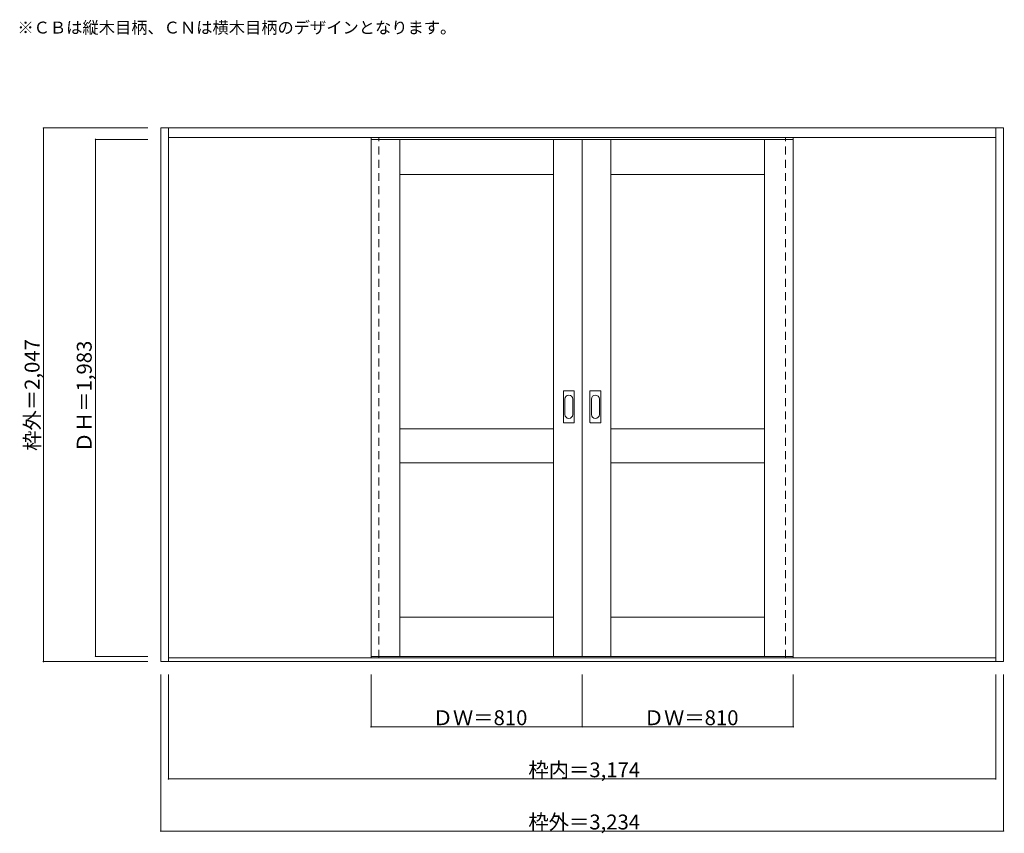
# Model space of a CAD drawing. Units: millimetres. Extents: x -2113 to 1666, y -1922 to 1199.
import ezdxf

# ---------------------------------------------------------------- set-up
doc = ezdxf.new("R2010")
doc.units = ezdxf.units.MM
doc.header["$LTSCALE"] = 30
doc.linetypes.add('JWW_DASHED1', pattern=[1.693333, 0.846667, -0.846667])
for name, color, linetype in [('0-0', 7, 'Continuous'), ('寸法', 7, 'Continuous'), ('文字', 7, 'Continuous')]:
    doc.layers.add(name, color=color, linetype=linetype)

msp = doc.modelspace()

# ---------------------------------------------------------------- linework, layer by layer
at = {"layer": '0-0', "color": 92, "linetype": 'Continuous', "lineweight": 13}
for p, q in [((-1571.3, 783.4), (1662.7, 783.4)), ((-1571.3, -1263.6), (-1571.3, 783.4)), ((-1541.3, -1263.6), (-1541.3, 783.4)), ((1632.7, -1263.6), (1632.7, 783.4)), ((1662.7, -1263.6), (1662.7, 783.4)), ((-1541.3, 747.4), (1632.7, 747.4)), ((-764.3, -1243.6), (-764.3, 739.4)), ((-764.3, 739.4), (45.7, 739.4)), ((-654.3, -1243.6), (-654.3, 739.4)), ((-64.3, -1243.6), (-64.3, 739.4)), ((45.7, -1243.6), (45.7, 739.4)), ((855.7, 739.4), (45.7, 739.4)), ((155.7, -1243.6), (155.7, 739.4)), ((745.7, -1243.6), (745.7, 739.4)), ((855.7, -1243.6), (855.7, 739.4)), ((-654.3, 604.4), (-64.3, 604.4)), ((155.7, 604.4), (745.7, 604.4)), ((-26.3, -345.6), (-26.3, -226.6)), ((14.2, -225.1), (-24.8, -225.1)), ((15.7, -345.6), (15.7, -226.6)), ((75.7, -345.6), (75.7, -226.6)), ((116.2, -225.1), (77.2, -225.1)), ((117.7, -345.6), (117.7, -226.6)), ((-654.3, -370.6), (-64.3, -370.6)), ((-24.8, -347.1), (14.2, -347.1)), ((77.2, -347.1), (116.2, -347.1)), ((155.7, -370.6), (745.7, -370.6)), ((-654.3, -500.6), (-64.3, -500.6)), ((155.7, -500.6), (745.7, -500.6)), ((-654.3, -1093.6), (-64.3, -1093.6)), ((155.7, -1093.6), (745.7, -1093.6)), ((-764.3, -1243.6), (45.7, -1243.6)), ((855.7, -1243.6), (45.7, -1243.6)), ((1662.7, -1263.6), (-1571.3, -1263.6)), ((1632.7, -1248.6), (-1541.3, -1248.6))]:
    msp.add_line(p, q, dxfattribs=at)
at = {"layer": '0-0', "color": 120, "linetype": 'JWW_DASHED1', "lineweight": 5}
for p, q in [((-764.3, -1248.6), (-764.3, 747.4)), ((-734.3, -1248.6), (-734.3, 747.4)), ((-734.3, -1243.6), (-734.3, 739.4)), ((825.7, -1248.6), (825.7, 747.4)), ((825.7, -1243.6), (825.7, 739.4)), ((855.7, -1248.6), (855.7, 747.4))]:
    msp.add_line(p, q, dxfattribs=at)
at = {"layer": '0-0', "color": 7, "linetype": 'Continuous', "lineweight": 9}
for p, q in [((-20.3, -256.5), (-20.3, -315.7)), ((9.7, -315.7), (9.7, -256.5)), ((81.7, -256.5), (81.7, -315.7)), ((111.7, -315.7), (111.7, -256.5))]:
    msp.add_line(p, q, dxfattribs=at)
at = {"layer": '0-0', "color": 92, "linetype": 'Continuous', "lineweight": 13}
for centre, start, end in [((-24.8, -226.6), 90, 180), ((14.2, -226.6), 0, 90), ((77.2, -226.6), 90, 180), ((116.2, -226.6), 0, 90), ((-24.8, -345.6), 180, 270), ((14.2, -345.6), 270, 0), ((77.2, -345.6), 180, 270), ((116.2, -345.6), 270, 0)]:
    msp.add_arc(centre, 1.5, start, end, dxfattribs=at)
at = {"layer": '0-0', "color": 7, "linetype": 'Continuous', "lineweight": 9}
for centre, start, end in [((-5.3, -256.5), 0, 180), ((96.7, -256.5), 0, 180), ((-5.3, -315.7), 180, 0), ((96.7, -315.7), 180, 0)]:
    msp.add_arc(centre, 15, start, end, dxfattribs=at)
at = {"layer": '寸法', "color": 120, "linetype": 'Continuous', "lineweight": 5}
for p, q in [((-2021.3, 783.4), (-1621.3, 783.4)), ((-2021.3, 783.4), (-2021.3, -1263.6)), ((-1821.3, 739.4), (-1821.3, -1243.6)), ((-1821.3, 739.4), (-1621.3, 739.4)), ((-1821.3, -1243.6), (-1621.3, -1243.6)), ((-2021.3, -1263.6), (-1621.3, -1263.6)), ((-1571.3, -1913.6), (-1571.3, -1313.6)), ((-1541.3, -1713.6), (-1541.3, -1313.6)), ((-764.3, -1513.6), (-764.3, -1313.6)), ((45.7, -1513.6), (45.7, -1313.6)), ((855.7, -1513.6), (855.7, -1313.6)), ((1632.7, -1713.6), (1632.7, -1313.6)), ((1662.7, -1913.6), (1662.7, -1313.6)), ((-764.3, -1513.6), (855.7, -1513.6)), ((-1541.3, -1713.6), (1632.7, -1713.6)), ((-1571.3, -1913.6), (1662.7, -1913.6))]:
    msp.add_line(p, q, dxfattribs=at)
at = {"layer": '寸法', "color": 7, "linetype": 'Continuous', "lineweight": 9, "const_width": 3}
for points in [[(-2019.8, 783.4, 0.414214), (-2021.3, 784.9, 0.414214), (-2022.8, 783.4, 0.414214), (-2021.3, 781.9, 0.414214)], [(-1819.8, 739.4, 0.414214), (-1821.3, 740.9, 0.414214), (-1822.8, 739.4, 0.414214), (-1821.3, 737.9, 0.414214)], [(-1819.8, -1243.6, 0.414214), (-1821.3, -1242.1, 0.414214), (-1822.8, -1243.6, 0.414214), (-1821.3, -1245.1, 0.414214)], [(-2019.8, -1263.6, 0.414214), (-2021.3, -1262.1, 0.414214), (-2022.8, -1263.6, 0.414214), (-2021.3, -1265.1, 0.414214)], [(-762.8, -1513.6, 0.414214), (-764.3, -1512.1, 0.414214), (-765.8, -1513.6, 0.414214), (-764.3, -1515.1, 0.414214)], [(47.2, -1513.6, 0.414214), (45.7, -1512.1, 0.414214), (44.2, -1513.6, 0.414214), (45.7, -1515.1, 0.414214)], [(857.2, -1513.6, 0.414214), (855.7, -1512.1, 0.414214), (854.2, -1513.6, 0.414214), (855.7, -1515.1, 0.414214)], [(-1539.8, -1713.6, 0.414214), (-1541.3, -1712.1, 0.414214), (-1542.8, -1713.6, 0.414214), (-1541.3, -1715.1, 0.414214)], [(1634.2, -1713.6, 0.414214), (1632.7, -1712.1, 0.414214), (1631.2, -1713.6, 0.414214), (1632.7, -1715.1, 0.414214)], [(-1569.8, -1913.6, 0.414214), (-1571.3, -1912.1, 0.414214), (-1572.8, -1913.6, 0.414214), (-1571.3, -1915.1, 0.414214)], [(1664.2, -1913.6, 0.414214), (1662.7, -1912.1, 0.414214), (1661.2, -1913.6, 0.414214), (1662.7, -1915.1, 0.414214)]]:
    msp.add_lwpolyline(points, format="xyb", close=True, dxfattribs=at)

# ---------------------------------------------------------------- texts
at = {"layer": '寸法', "color": 7, "linetype": 'Continuous', "lineweight": 70, "char_height": 57.15, "width": 412.5, "attachment_point": 7, "rotation": 90}
for s, insert in [('{\\fＭＳ ゴシック|b0|i0|c128|p49;枠外＝2,047}', (-2036.3, -455.2)), ('{\\fＭＳ ゴシック|b0|i0|c128|p49;ＤＨ＝1,983}', (-1836.3, -461.2))]:
    msp.add_mtext(s, dxfattribs=dict(at, insert=insert))
at = {"layer": '寸法', "color": 7, "linetype": 'Continuous', "lineweight": 211, "char_height": 57.15, "attachment_point": 7}
for s, insert, width in [('{\\fＭＳ ゴシック|b0|i0|c128|p49;ＤＷ＝810}', (-528.1, -1507.5), 337.5), ('{\\fＭＳ ゴシック|b0|i0|c128|p49;ＤＷ＝810}', (281.9, -1507.5), 337.5), ('{\\fＭＳ ゴシック|b0|i0|c128|p49;枠内＝3,174}', (-160.6, -1707.5), 412.5), ('{\\fＭＳ ゴシック|b0|i0|c128|p49;枠外＝3,234}', (-160.6, -1907.5), 412.5)]:
    msp.add_mtext(s, dxfattribs=dict(at, insert=insert, width=width))
at = {"layer": '文字', "color": 7, "linetype": 'Continuous', "lineweight": 9, "insert": (-2121.3, 1145.7), "char_height": 45.72, "width": 1620, "attachment_point": 7}
msp.add_mtext('{\\fＭＳ ゴシック|b0|i0|c128|p49;※ＣＢは縦木目柄、ＣＮは横木目柄のデザインとなります。}', dxfattribs=at)

doc.saveas('drawing.dxf')
